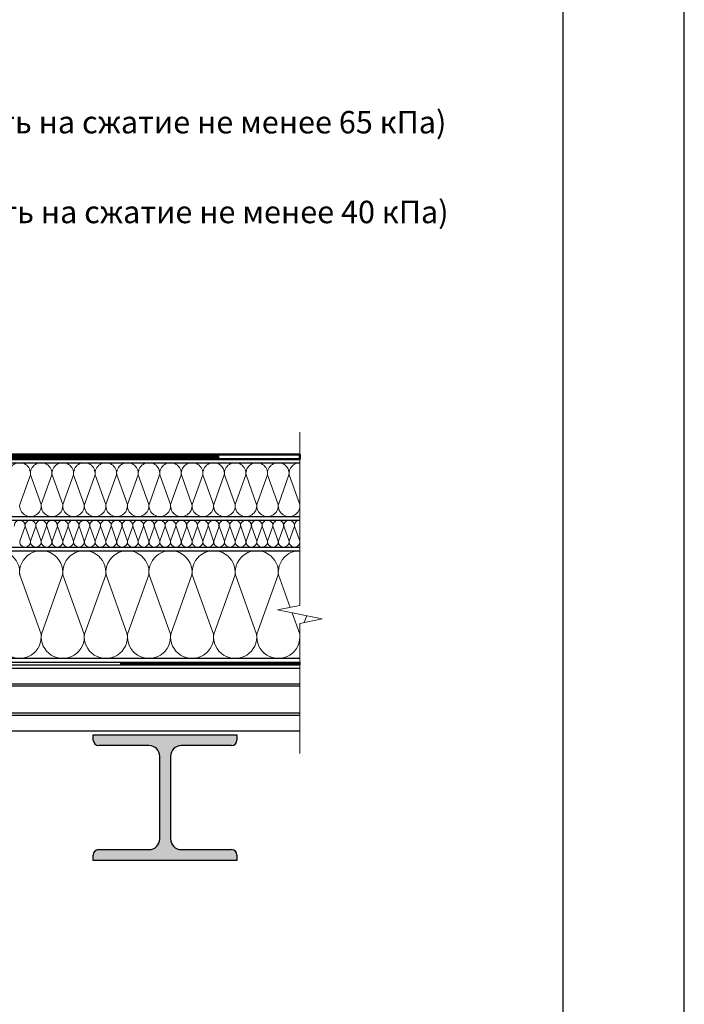
# Model space of a CAD drawing. Units: millimetres. Extents: x 3275 to 5113, y -11990 to 7286.
# Drawn here: x 3768 to 3842, y 6967 to 7077 of the extents above; entities that cross this region are included whole.
import ezdxf
from ezdxf.enums import TextEntityAlignment as Align

# ---------------------------------------------------------------- set-up
doc = ezdxf.new("R2010")
doc.units = ezdxf.units.MM
doc.linetypes.add('штриховая 50', pattern=[1, 0.5, -0.5])
for name, color, linetype, lineweight in [('_Текст', 250, 'Continuous', 25), ('_Тонкая линия', 251, 'Continuous', 15), ('гидроизоляция', 7, 'Continuous', 50), ('Пароизоляция', 82, 'Continuous', 25), ('рамки', 7, 'Continuous', 25)]:
    doc.layers.add(name, color=color, linetype=linetype, lineweight=lineweight)
for name, color, linetype, lineweight, true_color in [('Металл', 7, 'Continuous', 25, 0xc8004f), ('Мин. Вата', 7, 'Continuous', 25, 0x808220), ('Штрих Металл', 7, 'Continuous', 15, 0xc8004f), ('Штрих Мин. Вата', 7, 'Continuous', 15, 0x808220)]:
    doc.layers.add(name, color=color, linetype=linetype, lineweight=lineweight, true_color=true_color)
doc.styles.add('Arial', font='txt')

msp = doc.modelspace()

# ---------------------------------------------------------------- hatches: boundary and pattern name
at = {"layer": 'Штрих Металл'}
msp.add_hatch(color=256, dxfattribs=at).paths.add_polyline_path([(3791.74, 6996.75), (3791.74, 6997.35), (3775.74, 6997.35), (3775.74, 6996.75, 0.414214), (3776.34, 6996.15), (3781.94, 6996.15, -0.414214), (3783.14, 6994.95), (3783.14, 6985.75, -0.414214), (3781.94, 6984.55), (3776.33, 6984.55, 0.414214), (3775.73, 6983.95), (3775.73, 6983.35), (3791.74, 6983.35), (3791.74, 6983.95, 0.414214), (3791.14, 6984.55), (3785.54, 6984.55, -0.414214), (3784.34, 6985.75), (3784.34, 6994.95, -0.414214), (3785.54, 6996.15), (3791.14, 6996.15, 0.414214)])

# ---------------------------------------------------------------- linework, layer by layer
at = {"layer": '_Тонкая линия'}
for p, q in [((3798.74, 7011.75), (3798.74, 7031.05)), ((3796.24, 7011.25), (3798.74, 7011.75)), ((3801.24, 7010.25), (3796.24, 7011.25)), ((3798.74, 7009.75), (3801.24, 7010.25)), ((3798.74, 6995.25), (3798.74, 7009.75))]:
    msp.add_line(p, q, dxfattribs=at)
at = {"layer": 'гидроизоляция'}
for p, q in [((3739.74, 7028.55), (3798.74, 7028.55)), ((3739.74, 7028.05), (3798.74, 7028.05))]:
    msp.add_line(p, q, dxfattribs=at)
at = {"layer": 'гидроизоляция', "linetype": 'Continuous'}
msp.add_line((3798.74, 7028.55), (3798.74, 7028.05), dxfattribs=at)
at = {"layer": 'гидроизоляция', "linetype": 'штриховая 50', "ltscale": 100}
msp.add_line((3739.74, 7028.3), (3798.74, 7028.3), dxfattribs=at)
at = {"layer": 'Металл'}
for p, q in [((3678.74, 7004.75), (3798.74, 7004.75)), ((3798.74, 7003), (3678.74, 7003)), ((3798.74, 7002.75), (3678.74, 7002.75)), ((3798.74, 6999.75), (3678.74, 6999.75)), ((3798.74, 6999.5), (3678.74, 6999.5)), ((3798.74, 6997.75), (3678.74, 6997.75)), ((3775.74, 6996.75), (3775.74, 6997.35)), ((3775.74, 6997.35), (3791.74, 6997.35)), ((3791.74, 6997.35), (3791.74, 6996.75)), ((3781.94, 6996.15), (3776.34, 6996.15)), ((3791.14, 6996.15), (3785.54, 6996.15)), ((3783.14, 6985.75), (3783.14, 6994.95)), ((3784.34, 6994.95), (3784.34, 6985.75)), ((3776.33, 6984.55), (3781.94, 6984.55)), ((3785.54, 6984.55), (3791.14, 6984.55)), ((3775.73, 6983.35), (3775.73, 6983.95)), ((3791.74, 6983.95), (3791.74, 6983.35)), ((3791.74, 6983.35), (3775.74, 6983.35))]:
    msp.add_line(p, q, dxfattribs=at)
for centre, radius, start, end in [((3776.34, 6996.75), 0.6, 180, 270), ((3791.14, 6996.75), 0.6, 270, 0), ((3781.94, 6994.95), 1.2, 0, 90), ((3785.54, 6994.95), 1.2, 90, 180), ((3781.94, 6985.75), 1.2, 270, 0), ((3785.54, 6985.75), 1.2, 180, 270), ((3776.33, 6983.95), 0.6, 90, 180), ((3791.14, 6983.95), 0.6, 360, 90)]:
    msp.add_arc(centre, radius, start, end, dxfattribs=at)
at = {"layer": 'Мин. Вата'}
for p, q in [((3739.74, 7027.65), (3798.74, 7027.65)), ((3739.74, 7021.65), (3798.74, 7021.65)), ((3739.74, 7021.25), (3798.74, 7021.25)), ((3739.74, 7018.25), (3798.74, 7018.25)), ((3739.74, 7017.85), (3798.74, 7017.85)), ((3798.74, 7005.85), (3678.74, 7005.85))]:
    msp.add_line(p, q, dxfattribs=at)
at = {"layer": 'Пароизоляция'}
for p, q in [((3678.74, 7005.45), (3798.74, 7005.45)), ((3678.74, 7005.15), (3798.74, 7005.15))]:
    msp.add_line(p, q, dxfattribs=at)
at = {"layer": 'Пароизоляция', "linetype": 'Continuous'}
msp.add_line((3798.74, 7005.45), (3798.74, 7005.15), dxfattribs=at)
at = {"layer": 'Пароизоляция', "linetype": 'штриховая 50', "ltscale": 100}
msp.add_line((3678.74, 7005.3), (3798.74, 7005.3), dxfattribs=at)
at = {"layer": 'рамки'}
for points in [[(3274.55, 6484.44), (3841.55, 6484.44), (3841.55, 7286.34), (3274.55, 7286.34), (3274.55, 6484.44)], [(3328.55, 6497.94), (3828.05, 6497.94), (3828.05, 7272.84), (3328.55, 7272.84), (3328.55, 6497.94)]]:
    msp.add_lwpolyline(points, dxfattribs=at)
at = {"layer": 'Штрих Мин. Вата', "ltscale": 100}
for p, q in [((3768.73, 7026.3), (3767.55, 7023)), ((3769.93, 7023), (3768.75, 7026.3)), ((3771.13, 7026.3), (3769.95, 7023)), ((3772.33, 7023), (3771.15, 7026.3)), ((3773.53, 7026.3), (3772.35, 7023)), ((3774.73, 7023), (3773.55, 7026.3)), ((3775.93, 7026.3), (3774.75, 7023)), ((3777.13, 7023), (3775.95, 7026.3)), ((3778.33, 7026.3), (3777.15, 7023)), ((3779.53, 7023), (3778.35, 7026.3)), ((3780.73, 7026.3), (3779.55, 7023)), ((3781.93, 7023), (3780.75, 7026.3)), ((3783.13, 7026.3), (3781.95, 7023)), ((3784.33, 7023), (3783.15, 7026.3)), ((3785.53, 7026.3), (3784.35, 7023)), ((3786.73, 7023), (3785.55, 7026.3)), ((3787.93, 7026.3), (3786.75, 7023)), ((3789.13, 7023), (3787.95, 7026.3)), ((3790.33, 7026.3), (3789.15, 7023)), ((3791.53, 7023), (3790.35, 7026.3)), ((3792.73, 7026.3), (3791.55, 7023)), ((3793.93, 7023), (3792.75, 7026.3)), ((3795.13, 7026.3), (3793.95, 7023)), ((3796.33, 7023), (3795.15, 7026.3)), ((3797.53, 7026.3), (3796.35, 7023)), ((3798.73, 7023), (3797.55, 7026.3)), ((3768.14, 7020.57), (3767.55, 7018.92)), ((3768.74, 7018.92), (3768.15, 7020.57)), ((3769.34, 7020.57), (3768.75, 7018.92)), ((3769.94, 7018.92), (3769.35, 7020.57)), ((3770.54, 7020.57), (3769.95, 7018.92)), ((3771.14, 7018.92), (3770.55, 7020.57)), ((3771.74, 7020.57), (3771.15, 7018.92)), ((3772.34, 7018.92), (3771.75, 7020.57)), ((3772.94, 7020.57), (3772.35, 7018.92)), ((3773.54, 7018.92), (3772.95, 7020.57)), ((3774.14, 7020.57), (3773.55, 7018.92)), ((3774.74, 7018.92), (3774.15, 7020.57)), ((3775.34, 7020.57), (3774.75, 7018.92)), ((3775.94, 7018.92), (3775.35, 7020.57)), ((3776.54, 7020.57), (3775.95, 7018.92)), ((3777.14, 7018.92), (3776.55, 7020.57)), ((3777.74, 7020.57), (3777.15, 7018.92)), ((3778.34, 7018.92), (3777.75, 7020.57)), ((3778.94, 7020.57), (3778.35, 7018.92)), ((3779.54, 7018.92), (3778.95, 7020.57)), ((3780.14, 7020.57), (3779.55, 7018.92)), ((3780.74, 7018.92), (3780.15, 7020.57)), ((3781.34, 7020.57), (3780.75, 7018.92)), ((3781.94, 7018.92), (3781.35, 7020.57)), ((3782.54, 7020.57), (3781.95, 7018.92)), ((3783.14, 7018.92), (3782.55, 7020.57)), ((3783.74, 7020.57), (3783.15, 7018.92)), ((3784.34, 7018.92), (3783.75, 7020.57)), ((3784.94, 7020.57), (3784.35, 7018.92)), ((3785.54, 7018.92), (3784.95, 7020.57)), ((3786.14, 7020.57), (3785.55, 7018.92)), ((3786.74, 7018.92), (3786.15, 7020.57)), ((3787.34, 7020.57), (3786.75, 7018.92)), ((3787.94, 7018.92), (3787.35, 7020.57)), ((3788.54, 7020.57), (3787.95, 7018.92)), ((3789.14, 7018.92), (3788.55, 7020.57)), ((3789.74, 7020.57), (3789.15, 7018.92)), ((3790.34, 7018.92), (3789.75, 7020.57)), ((3790.94, 7020.57), (3790.35, 7018.92)), ((3791.54, 7018.92), (3790.95, 7020.57)), ((3792.14, 7020.57), (3791.55, 7018.92)), ((3792.74, 7018.92), (3792.15, 7020.57)), ((3793.34, 7020.57), (3792.75, 7018.92)), ((3793.94, 7018.92), (3793.35, 7020.57)), ((3794.54, 7020.57), (3793.95, 7018.92)), ((3795.14, 7018.92), (3794.55, 7020.57)), ((3795.74, 7020.57), (3795.15, 7018.92)), ((3796.34, 7018.92), (3795.75, 7020.57)), ((3796.94, 7020.57), (3796.35, 7018.92)), ((3797.54, 7018.92), (3796.95, 7020.57)), ((3798.14, 7020.57), (3797.55, 7018.92)), ((3798.74, 7018.92), (3798.15, 7020.57)), ((3769.92, 7008.55), (3767.56, 7015.15)), ((3772.32, 7015.15), (3769.96, 7008.55)), ((3774.72, 7008.55), (3772.36, 7015.15)), ((3777.12, 7015.15), (3774.76, 7008.55)), ((3779.52, 7008.55), (3777.16, 7015.15)), ((3781.92, 7015.15), (3779.56, 7008.55)), ((3784.32, 7008.55), (3781.96, 7015.15)), ((3786.72, 7015.15), (3784.36, 7008.55)), ((3789.12, 7008.55), (3786.76, 7015.15)), ((3791.52, 7015.15), (3789.16, 7008.55)), ((3793.92, 7008.55), (3791.56, 7015.15)), ((3796.32, 7015.15), (3793.96, 7008.55)), ((3797.66, 7011.53), (3796.36, 7015.15)), ((3798.72, 7008.55), (3797.88, 7010.92)), ((3799.5, 7010.6), (3799.23, 7009.85))]:
    msp.add_line(p, q, dxfattribs=at)
for centre, radius, start, end in [((3767.54, 7026.45), 1.2, 352.7617, 187.2383), ((3769.94, 7026.45), 1.2, 352.7617, 187.2383), ((3772.34, 7026.45), 1.2, 352.7617, 187.2383), ((3774.74, 7026.45), 1.2, 352.7617, 187.2383), ((3777.14, 7026.45), 1.2, 352.7617, 187.2383), ((3779.54, 7026.45), 1.2, 352.7617, 187.2383), ((3781.94, 7026.45), 1.2, 352.7617, 187.2383), ((3784.34, 7026.45), 1.2, 352.7617, 187.2383), ((3786.74, 7026.45), 1.2, 352.7617, 187.2383), ((3789.14, 7026.45), 1.2, 352.7617, 187.2383), ((3791.54, 7026.45), 1.2, 352.7617, 187.2383), ((3793.94, 7026.45), 1.2, 352.7617, 187.2383), ((3796.34, 7026.45), 1.2, 352.7617, 187.2383), ((3798.74, 7026.45), 1.2, 90, 187.2383), ((3768.74, 7022.85), 1.2, 172.7617, 7.2383), ((3771.14, 7022.85), 1.2, 172.7617, 7.2383), ((3773.54, 7022.85), 1.2, 172.7617, 7.2383), ((3775.94, 7022.85), 1.2, 172.7617, 7.2383), ((3778.34, 7022.85), 1.2, 172.7617, 7.2383), ((3780.74, 7022.85), 1.2, 172.7617, 7.2383), ((3783.14, 7022.85), 1.2, 172.7617, 7.2383), ((3785.54, 7022.85), 1.2, 172.7617, 7.2383), ((3787.94, 7022.85), 1.2, 172.7617, 7.2383), ((3790.34, 7022.85), 1.2, 172.7617, 7.2383), ((3792.74, 7022.85), 1.2, 172.7617, 7.2383), ((3795.14, 7022.85), 1.2, 172.7617, 7.2383), ((3797.54, 7022.85), 1.2, 172.7617, 7.2383), ((3799.94, 7022.85), 1.2, 172.7617, 180), ((3767.54, 7020.65), 0.6, 352.7617, 187.2383), ((3768.74, 7020.65), 0.6, 352.7617, 187.2383), ((3769.94, 7020.65), 0.6, 352.7617, 187.2383), ((3771.14, 7020.65), 0.6, 352.7617, 187.2383), ((3772.34, 7020.65), 0.6, 352.7617, 187.2383), ((3773.54, 7020.65), 0.6, 352.7617, 187.2383), ((3774.74, 7020.65), 0.6, 352.7617, 187.2383), ((3775.94, 7020.65), 0.6, 352.7617, 187.2383), ((3777.14, 7020.65), 0.6, 352.7617, 187.2383), ((3778.34, 7020.65), 0.6, 352.7617, 187.2383), ((3779.54, 7020.65), 0.6, 352.7617, 187.2383), ((3780.74, 7020.65), 0.6, 352.7617, 187.2383), ((3781.94, 7020.65), 0.6, 352.7617, 187.2383), ((3783.14, 7020.65), 0.6, 352.7617, 187.2383), ((3784.34, 7020.65), 0.6, 352.7617, 187.2383), ((3785.54, 7020.65), 0.6, 352.7617, 187.2383), ((3786.74, 7020.65), 0.6, 352.7617, 187.2383), ((3787.94, 7020.65), 0.6, 352.7617, 187.2383), ((3789.14, 7020.65), 0.6, 352.7617, 187.2383), ((3790.34, 7020.65), 0.6, 352.7617, 187.2383), ((3791.54, 7020.65), 0.6, 352.7617, 187.2383), ((3792.74, 7020.65), 0.6, 352.7617, 187.2383), ((3793.94, 7020.65), 0.6, 352.7617, 187.2383), ((3795.14, 7020.65), 0.6, 352.7617, 187.2383), ((3796.34, 7020.65), 0.6, 352.7617, 187.2383), ((3797.54, 7020.65), 0.6, 352.7617, 187.2383), ((3798.74, 7020.65), 0.6, 90, 187.2383), ((3768.14, 7018.85), 0.6, 172.7617, 7.2383), ((3769.34, 7018.85), 0.6, 172.7617, 7.2383), ((3770.54, 7018.85), 0.6, 172.7617, 7.2383), ((3771.74, 7018.85), 0.6, 172.7617, 7.2383), ((3772.94, 7018.85), 0.6, 172.7617, 7.2383), ((3774.14, 7018.85), 0.6, 172.7617, 7.2383), ((3775.34, 7018.85), 0.6, 172.7617, 7.2383), ((3776.54, 7018.85), 0.6, 172.7617, 7.2383), ((3777.74, 7018.85), 0.6, 172.7617, 7.2383), ((3778.94, 7018.85), 0.6, 172.7617, 7.2383), ((3780.14, 7018.85), 0.6, 172.7617, 7.2383), ((3781.34, 7018.85), 0.6, 172.7617, 7.2383), ((3782.54, 7018.85), 0.6, 172.7617, 7.2383), ((3783.74, 7018.85), 0.6, 172.7617, 7.2383), ((3784.94, 7018.85), 0.6, 172.7617, 7.2383), ((3786.14, 7018.85), 0.6, 172.7617, 7.2383), ((3787.34, 7018.85), 0.6, 172.7617, 7.2383), ((3788.54, 7018.85), 0.6, 172.7617, 7.2383), ((3789.74, 7018.85), 0.6, 172.7617, 7.2383), ((3790.94, 7018.85), 0.6, 172.7617, 7.2383), ((3792.14, 7018.85), 0.6, 172.7617, 7.2383), ((3793.34, 7018.85), 0.6, 172.7617, 7.2383), ((3794.54, 7018.85), 0.6, 172.7617, 7.2383), ((3795.74, 7018.85), 0.6, 172.7617, 7.2383), ((3796.94, 7018.85), 0.6, 172.7617, 7.2383), ((3798.14, 7018.85), 0.6, 172.7617, 7.2383), ((3765.14, 7015.45), 2.4, 352.7617, 187.2383), ((3769.94, 7015.45), 2.4, 352.7617, 187.2383), ((3774.74, 7015.45), 2.4, 352.7617, 187.2383), ((3779.54, 7015.45), 2.4, 352.7617, 187.2383), ((3784.34, 7015.45), 2.4, 352.7617, 187.2383), ((3789.14, 7015.45), 2.4, 352.7617, 187.2383), ((3793.94, 7015.45), 2.4, 352.7617, 187.2383), ((3798.74, 7015.45), 2.4, 90, 187.2383), ((3767.54, 7008.25), 2.4, 172.7617, 7.2383), ((3772.34, 7008.25), 2.4, 172.7617, 7.2383), ((3777.14, 7008.25), 2.4, 172.7617, 7.2383), ((3781.94, 7008.25), 2.4, 172.7617, 7.2383), ((3786.74, 7008.25), 2.4, 172.7617, 7.2383), ((3791.54, 7008.25), 2.4, 172.7617, 7.2383), ((3796.34, 7008.25), 2.4, 172.7617, 7.2383)]:
    msp.add_arc(centre, radius, start, end, dxfattribs=at)

# ---------------------------------------------------------------- texts
at = {"layer": '_Текст', "color": 0, "style": 'Arial'}
for s, p in [('Теплоизоляция РУФ БАТТС В ОПТИМА (прочность на сжатие не менее 65 кПа)', (3685.74, 7063.55)), ('Теплоизоляция РУФ БАТТС Н ОПТИМА (прочность на сжатие не менее 40 кПа)', (3685.74, 7053.55))]:
    msp.add_text(s, height=2.5, dxfattribs=at).set_placement(p, align=Align.BOTTOM_LEFT)

doc.saveas('drawing.dxf')
